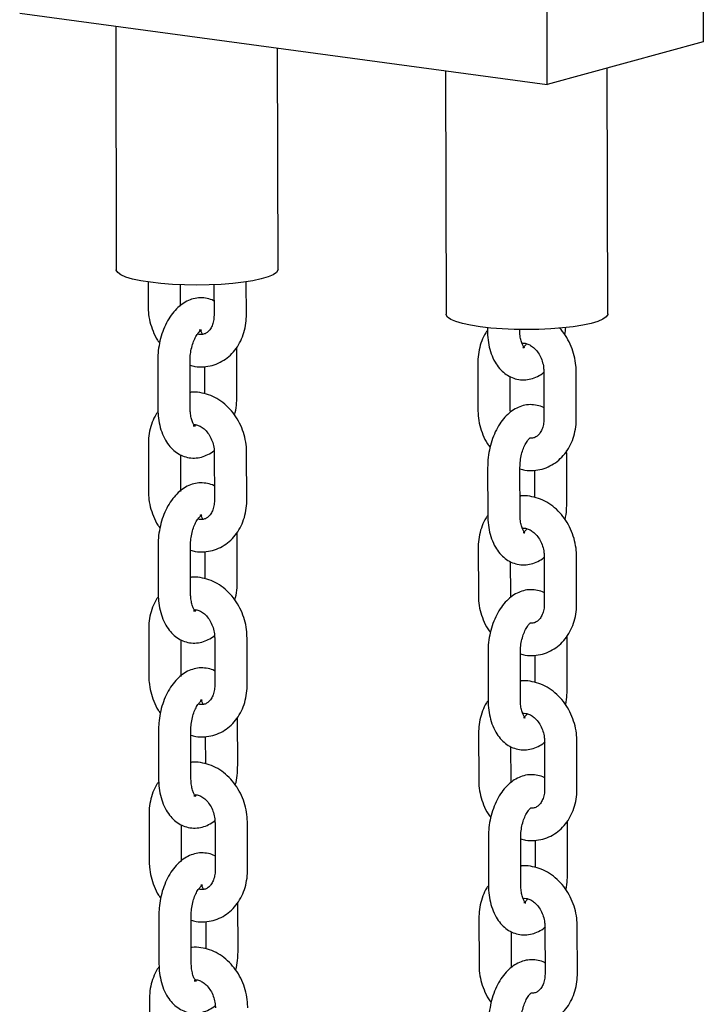
# Model space of a CAD drawing. Units: millimetres. Extents: x 0 to 1050, y 0 to 1485.
# Drawn here: x 808 to 829, y 622 to 653 of the extents above; entities that cross this region are included whole.
import ezdxf

# ---------------------------------------------------------------- set-up
doc = ezdxf.new("R2010")
doc.units = ezdxf.units.MM
doc.header["$LTSCALE"] = 50

msp = doc.modelspace()

# ---------------------------------------------------------------- linework, layer by layer
at = {"color": 7, "linetype": 'Continuous', "lineweight": 25}
for p, q in [((824.322, 650.89), (824.29, 667.244)), ((829.114, 667.176), (829.144, 652.212)), ((808.01, 653.093), (824.322, 650.89)), ((810.981, 652.692), (810.996, 645.159)), ((829.144, 652.212), (824.322, 650.89)), ((815.996, 645.169), (815.982, 652.017)), ((821.176, 651.315), (821.191, 643.783)), ((826.191, 643.793), (826.176, 651.398)), ((811.977, 644.778), (811.979, 644.024)), ((812.979, 644.026), (812.977, 644.691)), ((814.016, 644.693), (814.018, 643.748)), ((815.018, 643.75), (815.016, 644.784)), ((822.468, 643.364), (822.468, 643.294)), ((823.468, 643.296), (823.468, 643.306)), ((814.727, 641.274), (814.724, 642.745)), ((812.278, 642.347), (812.281, 640.875)), ((813.281, 640.877), (813.278, 642.349)), ((813.725, 642.16), (813.727, 641.32)), ((822.174, 642.289), (822.177, 640.817)), ((823.177, 640.819), (823.175, 641.847)), ((824.214, 642.014), (824.216, 640.542)), ((825.216, 640.544), (825.214, 642.016)), ((823.182, 640.752), (823.177, 640.819)), ((811.987, 639.772), (811.99, 638.3)), ((812.99, 638.302), (812.988, 639.428)), ((814.026, 639.497), (814.029, 638.025)), ((815.029, 638.027), (815.026, 639.499)), ((824.923, 639.441), (824.919, 639.551)), ((824.926, 637.969), (824.923, 639.441)), ((822.477, 639.042), (822.479, 637.57)), ((823.479, 637.572), (823.477, 639.044)), ((823.924, 638.953), (823.926, 638.113)), ((814.738, 635.55), (814.736, 637.022)), ((812.289, 636.623), (812.292, 635.152)), ((813.292, 635.154), (813.289, 636.625)), ((813.737, 636.436), (813.738, 635.596)), ((822.186, 636.565), (822.189, 635.094)), ((825.228, 634.82), (825.225, 636.292)), ((823.189, 635.096), (823.187, 636.123)), ((824.225, 636.29), (824.228, 634.818)), ((823.193, 635.029), (823.189, 635.096)), ((811.999, 634.048), (812.002, 632.577)), ((813.002, 632.579), (812.999, 633.704)), ((814.038, 633.773), (814.041, 632.301)), ((815.041, 632.303), (815.038, 633.775)), ((824.934, 633.717), (824.931, 633.827)), ((824.937, 632.245), (824.934, 633.717)), ((822.488, 633.319), (822.491, 631.847)), ((823.491, 631.849), (823.488, 633.321)), ((823.935, 633.23), (823.937, 632.39)), ((814.75, 629.826), (814.747, 631.298)), ((812.3, 630.9), (812.303, 629.428)), ((813.303, 629.43), (813.3, 630.902)), ((822.197, 630.842), (822.2, 629.37)), ((813.748, 630.713), (813.75, 629.873)), ((824.236, 630.566), (824.239, 629.095)), ((825.239, 629.097), (825.236, 630.568)), ((823.2, 629.372), (823.198, 630.399)), ((823.205, 629.305), (823.2, 629.372)), ((812.01, 628.325), (812.013, 626.853)), ((824.946, 627.993), (824.942, 628.104)), ((813.013, 626.855), (813.011, 627.98)), ((814.049, 628.049), (814.052, 626.578)), ((815.052, 626.58), (815.049, 628.051)), ((824.949, 626.522), (824.946, 627.993)), ((822.499, 627.595), (822.502, 626.123)), ((823.502, 626.125), (823.499, 627.597)), ((823.947, 627.506), (823.949, 626.666)), ((814.761, 624.103), (814.758, 625.575)), ((812.312, 625.176), (812.315, 623.704)), ((813.315, 623.706), (813.312, 625.178)), ((822.209, 625.118), (822.212, 623.646)), ((813.76, 624.989), (813.761, 624.149)), ((824.248, 624.843), (824.251, 623.371)), ((825.251, 623.373), (825.248, 624.845)), ((823.212, 623.648), (823.21, 624.676)), ((823.216, 623.581), (823.212, 623.648)), ((812.021, 622.601), (812.024, 621.129))]:
    msp.add_line(p, q, dxfattribs=at)
at = {"color": 7, "linetype": 'Continuous', "lineweight": 25, "flags": 128}
for points in [[(812.049, 644.768), (811.755, 644.814), (811.501, 644.869), (811.295, 644.931), (811.139, 644.998), (811.04, 645.07), (810.997, 645.143), (810.996, 645.159)], [(815.996, 645.169), (815.993, 645.149), (815.948, 645.075), (815.845, 645.004), (815.687, 644.936), (815.478, 644.874), (815.222, 644.818), (814.926, 644.771), (814.596, 644.733), (814.24, 644.705), (813.867, 644.688), (813.486, 644.682), (813.104, 644.687), (812.732, 644.703), (812.377, 644.73), (812.049, 644.768)], [(822.244, 643.391), (821.95, 643.438), (821.696, 643.493), (821.49, 643.554), (821.335, 643.622), (821.235, 643.693), (821.192, 643.766), (821.191, 643.783)], [(826.191, 643.793), (826.188, 643.772), (826.143, 643.698), (826.04, 643.627), (825.882, 643.559), (825.673, 643.497), (825.417, 643.442), (825.121, 643.394), (824.791, 643.356), (824.435, 643.328), (824.062, 643.311), (823.681, 643.305), (823.299, 643.31), (822.927, 643.327), (822.572, 643.354), (822.244, 643.391)]]:
    msp.add_lwpolyline(points, dxfattribs=at)
at = {"color": 7, "linetype": 'Continuous', "lineweight": 25}
for points, knots in [([(814.017, 644.193), (814.013, 644.195), (813.951, 644.234), (813.806, 644.273), (813.592, 644.298), (813.375, 644.265), (813.172, 644.187), (812.982, 644.066), (812.806, 643.901), (812.647, 643.695), (812.51, 643.45), (812.402, 643.176), (812.326, 642.883), (812.284, 642.603), (812.28, 642.425), (812.278, 642.347)], [0, 0, 0, 0, 0.004555, 0.079004, 0.158273, 0.23537, 0.312259, 0.391554, 0.475144, 0.563385, 0.654662, 0.746471, 0.837871, 0.929032, 1, 1, 1, 1]), ([(811.979, 644.024), (811.98, 643.965), (811.985, 643.805), (812.03, 643.544), (812.126, 643.252), (812.229, 643.031), (812.311, 642.92), (812.333, 642.891)], [0, 0, 0, 0, 0.146813, 0.399383, 0.65284, 0.907264, 1, 1, 1, 1]), ([(813.278, 642.202), (813.328, 642.189), (813.466, 642.151), (813.698, 642.148), (813.962, 642.19), (814.208, 642.285), (814.431, 642.427), (814.624, 642.61), (814.783, 642.83), (814.905, 643.081), (814.986, 643.358), (815.015, 643.585), (815.017, 643.717), (815.018, 643.75)], [0, 0, 0, 0, 0.057683, 0.160138, 0.260782, 0.360142, 0.458903, 0.557828, 0.657685, 0.758922, 0.861609, 0.965515, 1, 1, 1, 1]), ([(814.018, 643.748), (814.017, 643.72), (814.015, 643.63), (813.987, 643.491), (813.927, 643.351), (813.849, 643.249), (813.761, 643.183), (813.668, 643.154), (813.585, 643.146), (813.526, 643.167), (813.511, 643.172)], [0, 0, 0, 0, 0.064175, 0.200099, 0.336341, 0.474968, 0.620929, 0.783852, 0.943564, 1, 1, 1, 1]), ([(813.278, 642.349), (813.278, 642.383), (813.28, 642.483), (813.301, 642.654), (813.35, 642.85), (813.417, 643.022), (813.494, 643.158), (813.568, 643.247), (813.622, 643.289), (813.638, 643.292), (813.608, 643.285), (813.569, 643.298), (813.574, 643.3), (813.607, 643.259), (813.641, 643.208), (813.655, 643.162), (813.656, 643.157)], [0, 0, 0, 0, 0.041081, 0.122116, 0.203383, 0.283578, 0.361723, 0.437428, 0.511701, 0.587718, 0.670327, 0.774196, 0.849388, 0.919438, 0.992415, 1, 1, 1, 1]), ([(825.214, 642.016), (825.212, 642.074), (825.207, 642.234), (825.162, 642.495), (825.068, 642.789), (824.927, 643.062), (824.803, 643.252), (824.717, 643.336), (824.701, 643.351)], [0, 0, 0, 0, 0.12062, 0.32813, 0.536368, 0.7454, 0.955138, 1, 1, 1, 1]), ([(824.859, 643.149), (824.86, 643.152), (824.879, 643.223), (824.885, 643.298), (824.892, 643.369)], [0, 0, 0, 0, 0.044447, 1, 1, 1, 1]), ([(822.469, 643.278), (822.451, 643.254), (822.378, 643.158), (822.289, 642.957), (822.206, 642.682), (822.177, 642.454), (822.175, 642.322), (822.174, 642.289)], [0, 0, 0, 0, 0.0877, 0.357506, 0.631176, 0.908094, 1, 1, 1, 1]), ([(822.468, 643.294), (822.469, 643.24), (822.473, 643.084), (822.506, 642.834), (822.582, 642.554), (822.694, 642.308), (822.836, 642.104), (822.998, 641.948), (823.181, 641.834), (823.385, 641.763), (823.601, 641.742), (823.817, 641.773), (824.019, 641.854), (824.158, 641.933), (824.222, 641.994), (824.231, 642.002)], [0, 0, 0, 0, 0.051217, 0.146284, 0.243058, 0.341916, 0.428669, 0.510748, 0.589162, 0.665633, 0.747055, 0.826246, 0.905223, 0.986671, 1, 1, 1, 1]), ([(823.681, 642.867), (823.662, 642.843), (823.62, 642.786), (823.57, 642.752), (823.554, 642.747), (823.584, 642.754), (823.623, 642.741), (823.618, 642.74), (823.585, 642.778), (823.539, 642.863), (823.498, 642.993), (823.472, 643.143), (823.469, 643.25), (823.468, 643.296)], [0, 0, 0, 0, 0.0707891, 0.1612855, 0.2539069, 0.3545607, 0.4811184, 0.572734, 0.6580856, 0.7470026, 0.8370805, 0.9301397, 1, 1, 1, 1]), ([(823.536, 642.882), (823.568, 642.884), (823.631, 642.889), (823.745, 642.853), (823.868, 642.78), (823.988, 642.663), (824.093, 642.508), (824.169, 642.329), (824.208, 642.159), (824.212, 642.055), (824.214, 642.014)], [0, 0, 0, 0, 0.136709, 0.26866, 0.393617, 0.526506, 0.656773, 0.786263, 0.915302, 1, 1, 1, 1]), ([(815.026, 639.499), (815.025, 639.557), (815.02, 639.717), (814.975, 639.978), (814.88, 640.272), (814.742, 640.547), (814.565, 640.795), (814.353, 641.008), (814.113, 641.178), (813.852, 641.3), (813.58, 641.362), (813.386, 641.381), (813.288, 641.364), (813.28, 641.362)], [0, 0, 0, 0, 0.06, 0.163221, 0.266804, 0.370782, 0.475112, 0.579634, 0.683975, 0.787544, 0.88969, 0.990008, 1, 1, 1, 1]), ([(814.653, 640.658), (814.66, 640.685), (814.694, 640.808), (814.72, 641.018), (814.725, 641.196), (814.727, 641.274)], [0, 0, 0, 0, 0.135732, 0.62169, 1, 1, 1, 1]), ([(812.281, 640.875), (812.282, 640.821), (812.285, 640.665), (812.319, 640.415), (812.394, 640.135), (812.506, 639.889), (812.648, 639.686), (812.81, 639.529), (812.994, 639.415), (813.197, 639.344), (813.413, 639.324), (813.63, 639.354), (813.831, 639.436), (813.963, 639.508), (814.02, 639.562), (814.022, 639.563)], [0, 0, 0, 0, 0.0517631, 0.1478439, 0.2456488, 0.3455604, 0.4332387, 0.5161929, 0.595442, 0.6727282, 0.7550183, 0.8350536, 0.9148727, 0.9971894, 1, 1, 1, 1]), ([(813.421, 640.365), (813.409, 640.355), (813.378, 640.328), (813.367, 640.33), (813.396, 640.335), (813.436, 640.322), (813.431, 640.321), (813.397, 640.359), (813.352, 640.444), (813.31, 640.574), (813.285, 640.724), (813.282, 640.831), (813.281, 640.877)], [0, 0, 0, 0, 0.062856, 0.166347, 0.278814, 0.420224, 0.522591, 0.617959, 0.717311, 0.817961, 0.921941, 1, 1, 1, 1]), ([(824.216, 640.888), (824.212, 640.89), (824.15, 640.929), (824.005, 640.969), (823.791, 640.993), (823.574, 640.961), (823.371, 640.883), (823.18, 640.761), (823.004, 640.597), (822.846, 640.39), (822.709, 640.145), (822.601, 639.871), (822.525, 639.578), (822.483, 639.299), (822.478, 639.12), (822.477, 639.042)], [0, 0, 0, 0, 0.004555, 0.079004, 0.158273, 0.23537, 0.312259, 0.391554, 0.475144, 0.563385, 0.654662, 0.746471, 0.837871, 0.929032, 1, 1, 1, 1]), ([(812.284, 640.765), (812.265, 640.74), (812.191, 640.642), (812.101, 640.44), (812.019, 640.165), (811.989, 639.937), (811.988, 639.805), (811.987, 639.772)], [0, 0, 0, 0, 0.092273, 0.360727, 0.633025, 0.908554, 1, 1, 1, 1]), ([(822.177, 640.817), (822.179, 640.758), (822.184, 640.598), (822.229, 640.337), (822.325, 640.045), (822.434, 639.815), (822.523, 639.696), (822.551, 639.657)], [0, 0, 0, 0, 0.14289, 0.388711, 0.635395, 0.88302, 1, 1, 1, 1]), ([(813.421, 640.365), (813.43, 640.365), (813.47, 640.366), (813.558, 640.335), (813.681, 640.263), (813.801, 640.146), (813.906, 639.991), (813.982, 639.812), (814.021, 639.642), (814.025, 639.538), (814.026, 639.497)], [0, 0, 0, 0, 0.042573, 0.188912, 0.327495, 0.474875, 0.619346, 0.762956, 0.906067, 1, 1, 1, 1]), ([(823.477, 638.996), (823.526, 638.982), (823.664, 638.944), (823.897, 638.941), (824.16, 638.983), (824.407, 639.079), (824.629, 639.22), (824.822, 639.404), (824.982, 639.623), (825.104, 639.875), (825.184, 640.151), (825.214, 640.379), (825.216, 640.511), (825.216, 640.544)], [0, 0, 0, 0, 0.057683, 0.160138, 0.260782, 0.360142, 0.458903, 0.557828, 0.657685, 0.758922, 0.861609, 0.965515, 1, 1, 1, 1]), ([(824.216, 640.542), (824.216, 640.513), (824.213, 640.423), (824.185, 640.284), (824.126, 640.145), (824.047, 640.042), (823.959, 639.978), (823.877, 639.945), (823.811, 639.949), (823.783, 639.951)], [0, 0, 0, 0, 0.071089, 0.221658, 0.372579, 0.526142, 0.687829, 0.868306, 1, 1, 1, 1]), ([(823.477, 639.044), (823.477, 639.078), (823.479, 639.178), (823.5, 639.35), (823.549, 639.545), (823.616, 639.718), (823.692, 639.851), (823.755, 639.929), (823.777, 639.946), (823.783, 639.951)], [0, 0, 0, 0, 0.088245, 0.262315, 0.436884, 0.60915, 0.777012, 0.939632, 1, 1, 1, 1]), ([(814.028, 638.469), (814.025, 638.471), (813.962, 638.51), (813.817, 638.55), (813.603, 638.574), (813.387, 638.542), (813.183, 638.464), (812.993, 638.342), (812.817, 638.178), (812.658, 637.971), (812.522, 637.726), (812.413, 637.452), (812.337, 637.16), (812.295, 636.88), (812.291, 636.701), (812.289, 636.623)], [0, 0, 0, 0, 0.004555, 0.079004, 0.158273, 0.23537, 0.312259, 0.391554, 0.475144, 0.563385, 0.654662, 0.746471, 0.837871, 0.929032, 1, 1, 1, 1]), ([(811.99, 638.3), (811.992, 638.241), (811.996, 638.082), (812.041, 637.82), (812.138, 637.528), (812.241, 637.307), (812.323, 637.197), (812.345, 637.167)], [0, 0, 0, 0, 0.146813, 0.399383, 0.65284, 0.907264, 1, 1, 1, 1]), ([(825.225, 636.292), (825.223, 636.351), (825.219, 636.511), (825.173, 636.772), (825.079, 637.065), (824.941, 637.34), (824.764, 637.589), (824.552, 637.802), (824.311, 637.972), (824.05, 638.093), (823.779, 638.155), (823.585, 638.174), (823.487, 638.157), (823.478, 638.156)], [0, 0, 0, 0, 0.06, 0.163221, 0.266804, 0.370782, 0.475112, 0.579634, 0.683975, 0.787544, 0.88969, 0.990008, 1, 1, 1, 1]), ([(813.289, 636.479), (813.339, 636.465), (813.477, 636.427), (813.71, 636.424), (813.973, 636.466), (814.22, 636.562), (814.442, 636.703), (814.635, 636.887), (814.794, 637.106), (814.917, 637.358), (814.997, 637.634), (815.027, 637.862), (815.029, 637.994), (815.029, 638.027)], [0, 0, 0, 0, 0.057683, 0.160138, 0.260782, 0.360142, 0.458903, 0.557828, 0.657685, 0.758922, 0.861609, 0.965515, 1, 1, 1, 1]), ([(814.029, 638.025), (814.028, 637.996), (814.026, 637.907), (813.998, 637.767), (813.938, 637.628), (813.86, 637.525), (813.773, 637.46), (813.68, 637.43), (813.597, 637.423), (813.538, 637.443), (813.522, 637.448)], [0, 0, 0, 0, 0.064175, 0.200099, 0.336341, 0.474968, 0.620929, 0.783852, 0.943564, 1, 1, 1, 1]), ([(824.87, 637.425), (824.871, 637.428), (824.897, 637.528), (824.918, 637.713), (824.924, 637.891), (824.926, 637.969)], [0, 0, 0, 0, 0.018079, 0.570191, 1, 1, 1, 1]), ([(813.289, 636.625), (813.29, 636.659), (813.291, 636.759), (813.313, 636.931), (813.361, 637.126), (813.428, 637.299), (813.505, 637.434), (813.579, 637.523), (813.634, 637.565), (813.65, 637.569), (813.62, 637.562), (813.58, 637.575), (813.585, 637.577), (813.619, 637.536), (813.652, 637.485), (813.666, 637.438), (813.668, 637.434)], [0, 0, 0, 0, 0.041081, 0.122116, 0.203383, 0.283578, 0.361723, 0.437428, 0.511701, 0.587718, 0.670327, 0.774196, 0.849388, 0.919438, 0.992415, 1, 1, 1, 1]), ([(822.48, 637.554), (822.462, 637.53), (822.389, 637.434), (822.3, 637.233), (822.217, 636.958), (822.188, 636.731), (822.186, 636.598), (822.186, 636.565)], [0, 0, 0, 0, 0.0877, 0.357506, 0.631176, 0.908094, 1, 1, 1, 1]), ([(822.479, 637.57), (822.481, 637.516), (822.484, 637.361), (822.518, 637.11), (822.593, 636.83), (822.705, 636.584), (822.847, 636.381), (823.009, 636.224), (823.193, 636.11), (823.396, 636.039), (823.612, 636.019), (823.829, 636.05), (824.031, 636.13), (824.169, 636.209), (824.233, 636.27), (824.242, 636.279)], [0, 0, 0, 0, 0.051217, 0.146284, 0.243058, 0.341916, 0.428669, 0.510748, 0.589162, 0.665633, 0.747055, 0.826246, 0.905223, 0.986671, 1, 1, 1, 1]), ([(823.693, 637.144), (823.674, 637.119), (823.631, 637.063), (823.582, 637.028), (823.565, 637.023), (823.595, 637.031), (823.635, 637.017), (823.63, 637.016), (823.596, 637.054), (823.55, 637.139), (823.509, 637.269), (823.484, 637.419), (823.481, 637.526), (823.479, 637.572)], [0, 0, 0, 0, 0.070789, 0.161286, 0.253907, 0.354561, 0.481118, 0.572734, 0.658086, 0.747003, 0.837081, 0.93014, 1, 1, 1, 1]), ([(823.547, 637.159), (823.579, 637.161), (823.642, 637.165), (823.757, 637.13), (823.879, 637.056), (824, 636.94), (824.105, 636.785), (824.18, 636.605), (824.219, 636.435), (824.223, 636.331), (824.225, 636.29)], [0, 0, 0, 0, 0.136709, 0.26866, 0.393617, 0.526506, 0.656773, 0.786263, 0.915302, 1, 1, 1, 1]), ([(815.038, 633.775), (815.036, 633.834), (815.031, 633.994), (814.986, 634.255), (814.891, 634.548), (814.753, 634.823), (814.576, 635.072), (814.364, 635.285), (814.124, 635.455), (813.863, 635.576), (813.592, 635.638), (813.397, 635.657), (813.3, 635.64), (813.291, 635.639)], [0, 0, 0, 0, 0.06, 0.163221, 0.266804, 0.370782, 0.475112, 0.579634, 0.683975, 0.787544, 0.88969, 0.990008, 1, 1, 1, 1]), ([(814.664, 634.935), (814.671, 634.962), (814.705, 635.085), (814.731, 635.294), (814.736, 635.472), (814.738, 635.55)], [0, 0, 0, 0, 0.1357317, 0.6216903, 1, 1, 1, 1]), ([(812.292, 635.152), (812.293, 635.097), (812.296, 634.942), (812.33, 634.691), (812.406, 634.411), (812.518, 634.166), (812.66, 633.962), (812.822, 633.805), (813.005, 633.691), (813.209, 633.62), (813.424, 633.6), (813.641, 633.631), (813.843, 633.712), (813.974, 633.785), (814.031, 633.838), (814.033, 633.84)], [0, 0, 0, 0, 0.051763, 0.147844, 0.245649, 0.34556, 0.433239, 0.516193, 0.595442, 0.672728, 0.755018, 0.835054, 0.914873, 0.997189, 1, 1, 1, 1]), ([(813.432, 634.641), (813.42, 634.631), (813.39, 634.604), (813.379, 634.606), (813.407, 634.611), (813.447, 634.598), (813.442, 634.597), (813.408, 634.635), (813.363, 634.72), (813.322, 634.85), (813.296, 635), (813.293, 635.107), (813.292, 635.154)], [0, 0, 0, 0, 0.062856, 0.166347, 0.278814, 0.420224, 0.522591, 0.617959, 0.717311, 0.817961, 0.921941, 1, 1, 1, 1]), ([(822.189, 635.094), (822.191, 635.035), (822.195, 634.875), (822.24, 634.614), (822.336, 634.322), (822.445, 634.091), (822.534, 633.972), (822.562, 633.934)], [0, 0, 0, 0, 0.14289, 0.388711, 0.635395, 0.88302, 1, 1, 1, 1]), ([(824.227, 635.164), (824.224, 635.167), (824.161, 635.206), (824.016, 635.245), (823.802, 635.269), (823.586, 635.237), (823.382, 635.159), (823.192, 635.037), (823.016, 634.873), (822.857, 634.666), (822.721, 634.421), (822.612, 634.147), (822.536, 633.855), (822.494, 633.575), (822.49, 633.397), (822.488, 633.319)], [0, 0, 0, 0, 0.004555, 0.079004, 0.158273, 0.23537, 0.312259, 0.391554, 0.475144, 0.563385, 0.654662, 0.746471, 0.837871, 0.929032, 1, 1, 1, 1]), ([(812.296, 635.041), (812.277, 635.016), (812.203, 634.918), (812.113, 634.716), (812.03, 634.441), (812.001, 634.214), (811.999, 634.081), (811.999, 634.048)], [0, 0, 0, 0, 0.092273, 0.360727, 0.633025, 0.908554, 1, 1, 1, 1]), ([(823.488, 633.272), (823.538, 633.258), (823.676, 633.22), (823.908, 633.218), (824.172, 633.26), (824.418, 633.355), (824.641, 633.497), (824.834, 633.68), (824.993, 633.9), (825.115, 634.151), (825.196, 634.427), (825.226, 634.655), (825.227, 634.787), (825.228, 634.82)], [0, 0, 0, 0, 0.057683, 0.160138, 0.260782, 0.360142, 0.458903, 0.557828, 0.657685, 0.758922, 0.861609, 0.965515, 1, 1, 1, 1]), ([(824.228, 634.818), (824.227, 634.789), (824.225, 634.7), (824.197, 634.561), (824.137, 634.421), (824.059, 634.319), (823.971, 634.254), (823.889, 634.222), (823.822, 634.226), (823.795, 634.227)], [0, 0, 0, 0, 0.071089, 0.221658, 0.372579, 0.526142, 0.687829, 0.868306, 1, 1, 1, 1]), ([(813.432, 634.641), (813.441, 634.641), (813.482, 634.643), (813.57, 634.612), (813.692, 634.539), (813.813, 634.423), (813.917, 634.268), (813.993, 634.088), (814.032, 633.918), (814.036, 633.814), (814.038, 633.773)], [0, 0, 0, 0, 0.042573, 0.188912, 0.327495, 0.474875, 0.619346, 0.762956, 0.906067, 1, 1, 1, 1]), ([(823.488, 633.321), (823.489, 633.354), (823.49, 633.454), (823.512, 633.626), (823.56, 633.822), (823.628, 633.994), (823.703, 634.127), (823.766, 634.205), (823.789, 634.223), (823.795, 634.227)], [0, 0, 0, 0, 0.088245, 0.262315, 0.436884, 0.60915, 0.777012, 0.939632, 1, 1, 1, 1]), ([(814.04, 632.746), (814.036, 632.748), (813.974, 632.787), (813.829, 632.826), (813.615, 632.851), (813.398, 632.818), (813.194, 632.74), (813.004, 632.619), (812.828, 632.454), (812.669, 632.247), (812.533, 632.002), (812.425, 631.728), (812.349, 631.436), (812.307, 631.156), (812.302, 630.978), (812.3, 630.9)], [0, 0, 0, 0, 0.004555, 0.079004, 0.158273, 0.23537, 0.312259, 0.391554, 0.475144, 0.563385, 0.654662, 0.746471, 0.837871, 0.929032, 1, 1, 1, 1]), ([(812.002, 632.577), (812.003, 632.518), (812.008, 632.358), (812.053, 632.096), (812.149, 631.805), (812.252, 631.583), (812.334, 631.473), (812.356, 631.443)], [0, 0, 0, 0, 0.146813, 0.399383, 0.65284, 0.907264, 1, 1, 1, 1]), ([(825.236, 630.568), (825.235, 630.627), (825.23, 630.787), (825.185, 631.048), (825.09, 631.341), (824.952, 631.617), (824.775, 631.865), (824.563, 632.078), (824.323, 632.248), (824.062, 632.37), (823.79, 632.432), (823.596, 632.451), (823.499, 632.434), (823.49, 632.432)], [0, 0, 0, 0, 0.06, 0.163221, 0.266804, 0.370782, 0.475112, 0.579634, 0.683975, 0.787544, 0.88969, 0.990008, 1, 1, 1, 1]), ([(813.301, 630.755), (813.35, 630.741), (813.488, 630.703), (813.721, 630.701), (813.984, 630.743), (814.231, 630.838), (814.453, 630.98), (814.646, 631.163), (814.806, 631.383), (814.928, 631.634), (815.009, 631.91), (815.038, 632.138), (815.04, 632.27), (815.041, 632.303)], [0, 0, 0, 0, 0.0576835, 0.1601383, 0.2607819, 0.3601423, 0.4589028, 0.5578284, 0.657685, 0.7589223, 0.8616092, 0.9655147, 1, 1, 1, 1]), ([(814.041, 632.301), (814.04, 632.272), (814.038, 632.183), (814.01, 632.044), (813.95, 631.904), (813.871, 631.802), (813.784, 631.736), (813.691, 631.706), (813.608, 631.699), (813.549, 631.72), (813.534, 631.725)], [0, 0, 0, 0, 0.064175, 0.200099, 0.336341, 0.474968, 0.620929, 0.783852, 0.943564, 1, 1, 1, 1]), ([(824.882, 631.701), (824.882, 631.705), (824.909, 631.804), (824.93, 631.989), (824.935, 632.167), (824.937, 632.245)], [0, 0, 0, 0, 0.018079, 0.570191, 1, 1, 1, 1]), ([(813.3, 630.902), (813.301, 630.935), (813.303, 631.036), (813.324, 631.207), (813.373, 631.403), (813.44, 631.575), (813.517, 631.71), (813.591, 631.8), (813.645, 631.841), (813.661, 631.845), (813.631, 631.838), (813.592, 631.851), (813.597, 631.853), (813.63, 631.812), (813.663, 631.761), (813.678, 631.714), (813.679, 631.71)], [0, 0, 0, 0, 0.041081, 0.122116, 0.203383, 0.283578, 0.361723, 0.437428, 0.511701, 0.587718, 0.670327, 0.774196, 0.849388, 0.919438, 0.992415, 1, 1, 1, 1]), ([(822.491, 631.83), (822.474, 631.807), (822.401, 631.71), (822.312, 631.509), (822.229, 631.235), (822.2, 631.007), (822.198, 630.875), (822.197, 630.842)], [0, 0, 0, 0, 0.0877, 0.357506, 0.631176, 0.908094, 1, 1, 1, 1]), ([(822.491, 631.847), (822.492, 631.792), (822.495, 631.637), (822.529, 631.387), (822.605, 631.107), (822.717, 630.861), (822.858, 630.657), (823.021, 630.5), (823.204, 630.386), (823.408, 630.316), (823.623, 630.295), (823.84, 630.326), (824.042, 630.407), (824.181, 630.486), (824.245, 630.547), (824.254, 630.555)], [0, 0, 0, 0, 0.051217, 0.146284, 0.243058, 0.341916, 0.428669, 0.510748, 0.589162, 0.665633, 0.747055, 0.826246, 0.905223, 0.986671, 1, 1, 1, 1]), ([(823.704, 631.42), (823.685, 631.395), (823.642, 631.339), (823.593, 631.304), (823.577, 631.3), (823.607, 631.307), (823.646, 631.294), (823.641, 631.292), (823.607, 631.33), (823.562, 631.415), (823.521, 631.546), (823.495, 631.695), (823.492, 631.803), (823.491, 631.849)], [0, 0, 0, 0, 0.070789, 0.161286, 0.253907, 0.354561, 0.481118, 0.572734, 0.658086, 0.747003, 0.837081, 0.93014, 1, 1, 1, 1]), ([(823.559, 631.435), (823.591, 631.437), (823.654, 631.442), (823.768, 631.406), (823.891, 631.333), (824.011, 631.216), (824.116, 631.061), (824.192, 630.882), (824.231, 630.711), (824.235, 630.608), (824.236, 630.566)], [0, 0, 0, 0, 0.136709, 0.26866, 0.393617, 0.526506, 0.656773, 0.786263, 0.915302, 1, 1, 1, 1]), ([(815.049, 628.051), (815.047, 628.11), (815.043, 628.27), (814.998, 628.531), (814.903, 628.824), (814.765, 629.1), (814.588, 629.348), (814.376, 629.561), (814.136, 629.731), (813.874, 629.853), (813.603, 629.915), (813.409, 629.934), (813.311, 629.917), (813.302, 629.915)], [0, 0, 0, 0, 0.06, 0.163221, 0.266804, 0.370782, 0.475112, 0.579634, 0.683975, 0.787544, 0.88969, 0.990008, 1, 1, 1, 1]), ([(814.675, 629.211), (814.683, 629.238), (814.717, 629.361), (814.743, 629.57), (814.748, 629.748), (814.75, 629.826)], [0, 0, 0, 0, 0.1357317, 0.6216903, 1, 1, 1, 1]), ([(812.307, 629.317), (812.288, 629.293), (812.214, 629.195), (812.124, 628.992), (812.041, 628.718), (812.012, 628.49), (812.01, 628.358), (812.01, 628.325)], [0, 0, 0, 0, 0.0922733, 0.3607274, 0.6330251, 0.9085544, 1, 1, 1, 1]), ([(812.303, 629.428), (812.305, 629.374), (812.308, 629.218), (812.341, 628.968), (812.417, 628.688), (812.529, 628.442), (812.671, 628.238), (812.833, 628.082), (813.016, 627.968), (813.22, 627.897), (813.436, 627.876), (813.653, 627.907), (813.854, 627.988), (813.985, 628.061), (814.043, 628.114), (814.045, 628.116)], [0, 0, 0, 0, 0.051763, 0.147844, 0.245649, 0.34556, 0.433239, 0.516193, 0.595442, 0.672728, 0.755018, 0.835054, 0.914873, 0.997189, 1, 1, 1, 1]), ([(813.443, 628.918), (813.432, 628.907), (813.401, 628.881), (813.39, 628.882), (813.419, 628.888), (813.459, 628.875), (813.454, 628.873), (813.42, 628.912), (813.374, 628.996), (813.333, 629.127), (813.308, 629.277), (813.305, 629.384), (813.303, 629.43)], [0, 0, 0, 0, 0.062856, 0.166347, 0.278814, 0.420224, 0.522591, 0.617959, 0.717311, 0.817961, 0.921941, 1, 1, 1, 1]), ([(822.2, 629.37), (822.202, 629.311), (822.207, 629.151), (822.251, 628.89), (822.348, 628.598), (822.456, 628.367), (822.545, 628.248), (822.574, 628.21)], [0, 0, 0, 0, 0.14289, 0.388711, 0.635395, 0.88302, 1, 1, 1, 1]), ([(824.239, 629.441), (824.235, 629.443), (824.173, 629.482), (824.027, 629.522), (823.814, 629.546), (823.597, 629.513), (823.393, 629.435), (823.203, 629.314), (823.027, 629.15), (822.868, 628.943), (822.732, 628.698), (822.624, 628.424), (822.547, 628.131), (822.506, 627.851), (822.501, 627.673), (822.499, 627.595)], [0, 0, 0, 0, 0.004555, 0.079004, 0.158273, 0.23537, 0.312259, 0.391554, 0.475144, 0.563385, 0.654662, 0.746471, 0.837871, 0.929032, 1, 1, 1, 1]), ([(823.499, 627.549), (823.549, 627.535), (823.687, 627.497), (823.92, 627.494), (824.183, 627.536), (824.43, 627.632), (824.652, 627.773), (824.845, 627.956), (825.005, 628.176), (825.127, 628.428), (825.207, 628.704), (825.237, 628.931), (825.239, 629.064), (825.239, 629.097)], [0, 0, 0, 0, 0.057683, 0.160138, 0.260782, 0.360142, 0.458903, 0.557828, 0.657685, 0.758922, 0.861609, 0.965515, 1, 1, 1, 1]), ([(824.239, 629.095), (824.239, 629.066), (824.236, 628.976), (824.208, 628.837), (824.148, 628.698), (824.07, 628.595), (823.982, 628.531), (823.9, 628.498), (823.834, 628.502), (823.806, 628.504)], [0, 0, 0, 0, 0.0710895, 0.2216578, 0.3725793, 0.5261425, 0.6878292, 0.8683057, 1, 1, 1, 1]), ([(813.443, 628.918), (813.452, 628.918), (813.493, 628.919), (813.581, 628.888), (813.703, 628.816), (813.824, 628.699), (813.929, 628.544), (814.005, 628.365), (814.043, 628.194), (814.047, 628.091), (814.049, 628.049)], [0, 0, 0, 0, 0.042573, 0.188912, 0.327495, 0.474875, 0.619346, 0.762956, 0.906067, 1, 1, 1, 1]), ([(823.499, 627.597), (823.5, 627.631), (823.502, 627.731), (823.523, 627.903), (823.571, 628.098), (823.639, 628.271), (823.714, 628.404), (823.778, 628.482), (823.8, 628.499), (823.806, 628.504)], [0, 0, 0, 0, 0.088245, 0.262315, 0.436884, 0.60915, 0.777012, 0.939632, 1, 1, 1, 1]), ([(812.013, 626.853), (812.015, 626.794), (812.019, 626.634), (812.064, 626.373), (812.161, 626.081), (812.264, 625.86), (812.346, 625.749), (812.368, 625.72)], [0, 0, 0, 0, 0.146813, 0.399383, 0.65284, 0.907264, 1, 1, 1, 1]), ([(814.051, 627.022), (814.047, 627.024), (813.985, 627.063), (813.84, 627.103), (813.626, 627.127), (813.409, 627.094), (813.206, 627.017), (813.016, 626.895), (812.84, 626.731), (812.681, 626.524), (812.545, 626.279), (812.436, 626.005), (812.36, 625.712), (812.318, 625.433), (812.314, 625.254), (812.312, 625.176)], [0, 0, 0, 0, 0.004555, 0.079004, 0.158273, 0.23537, 0.312259, 0.391554, 0.475144, 0.563385, 0.654662, 0.746471, 0.837871, 0.929032, 1, 1, 1, 1]), ([(813.312, 625.032), (813.362, 625.018), (813.5, 624.98), (813.732, 624.977), (813.996, 625.019), (814.242, 625.115), (814.465, 625.256), (814.658, 625.439), (814.817, 625.659), (814.939, 625.911), (815.02, 626.187), (815.05, 626.414), (815.051, 626.547), (815.052, 626.58)], [0, 0, 0, 0, 0.057683, 0.160138, 0.260782, 0.360142, 0.458903, 0.557828, 0.657685, 0.758922, 0.861609, 0.965515, 1, 1, 1, 1]), ([(814.052, 626.578), (814.051, 626.549), (814.049, 626.459), (814.021, 626.32), (813.961, 626.181), (813.883, 626.078), (813.795, 626.012), (813.702, 625.983), (813.62, 625.976), (813.561, 625.996), (813.545, 626.001)], [0, 0, 0, 0, 0.064175, 0.200099, 0.336341, 0.474968, 0.620929, 0.783852, 0.943564, 1, 1, 1, 1]), ([(825.248, 624.845), (825.246, 624.904), (825.241, 625.063), (825.196, 625.325), (825.101, 625.618), (824.963, 625.893), (824.786, 626.141), (824.574, 626.355), (824.334, 626.524), (824.073, 626.646), (823.802, 626.708), (823.608, 626.727), (823.51, 626.71), (823.501, 626.709)], [0, 0, 0, 0, 0.06, 0.163221, 0.266804, 0.370782, 0.475112, 0.579634, 0.683975, 0.787544, 0.88969, 0.990008, 1, 1, 1, 1]), ([(824.893, 625.978), (824.894, 625.981), (824.92, 626.081), (824.941, 626.266), (824.946, 626.444), (824.949, 626.522)], [0, 0, 0, 0, 0.018079, 0.570191, 1, 1, 1, 1]), ([(813.312, 625.178), (813.312, 625.212), (813.314, 625.312), (813.336, 625.484), (813.384, 625.679), (813.451, 625.851), (813.528, 625.987), (813.602, 626.076), (813.656, 626.118), (813.672, 626.121), (813.643, 626.115), (813.603, 626.128), (813.608, 626.13), (813.641, 626.089), (813.675, 626.038), (813.689, 625.991), (813.69, 625.986)], [0, 0, 0, 0, 0.041081, 0.122116, 0.203383, 0.283578, 0.361723, 0.437428, 0.511701, 0.587718, 0.670327, 0.774196, 0.849388, 0.919438, 0.992415, 1, 1, 1, 1]), ([(822.503, 626.107), (822.485, 626.083), (822.412, 625.987), (822.323, 625.786), (822.24, 625.511), (822.211, 625.283), (822.209, 625.151), (822.209, 625.118)], [0, 0, 0, 0, 0.0877, 0.357506, 0.631176, 0.908094, 1, 1, 1, 1]), ([(822.502, 626.123), (822.503, 626.069), (822.507, 625.913), (822.54, 625.663), (822.616, 625.383), (822.728, 625.137), (822.87, 624.934), (823.032, 624.777), (823.215, 624.663), (823.419, 624.592), (823.635, 624.572), (823.851, 624.603), (824.054, 624.683), (824.192, 624.762), (824.256, 624.823), (824.265, 624.832)], [0, 0, 0, 0, 0.051217, 0.146284, 0.243058, 0.341916, 0.428669, 0.510748, 0.589162, 0.665633, 0.747055, 0.826246, 0.905223, 0.986671, 1, 1, 1, 1]), ([(823.715, 625.696), (823.697, 625.672), (823.654, 625.615), (823.604, 625.581), (823.588, 625.576), (823.618, 625.583), (823.658, 625.57), (823.653, 625.569), (823.619, 625.607), (823.573, 625.692), (823.532, 625.822), (823.507, 625.972), (823.504, 626.079), (823.502, 626.125)], [0, 0, 0, 0, 0.070789, 0.161286, 0.253907, 0.354561, 0.481118, 0.572734, 0.658086, 0.747003, 0.837081, 0.93014, 1, 1, 1, 1]), ([(823.57, 625.711), (823.602, 625.714), (823.665, 625.718), (823.779, 625.683), (823.902, 625.609), (824.023, 625.493), (824.127, 625.337), (824.203, 625.158), (824.242, 624.988), (824.246, 624.884), (824.248, 624.843)], [0, 0, 0, 0, 0.136709, 0.26866, 0.393617, 0.526506, 0.656773, 0.786263, 0.915302, 1, 1, 1, 1]), ([(815.06, 622.328), (815.059, 622.387), (815.054, 622.546), (815.009, 622.808), (814.914, 623.101), (814.776, 623.376), (814.599, 623.624), (814.387, 623.838), (814.147, 624.007), (813.886, 624.129), (813.615, 624.191), (813.42, 624.21), (813.323, 624.193), (813.314, 624.192)], [0, 0, 0, 0, 0.06, 0.163221, 0.266804, 0.370782, 0.475112, 0.579634, 0.683975, 0.787544, 0.88969, 0.990008, 1, 1, 1, 1]), ([(814.687, 623.487), (814.694, 623.514), (814.728, 623.638), (814.754, 623.847), (814.759, 624.025), (814.761, 624.103)], [0, 0, 0, 0, 0.1357317, 0.6216903, 1, 1, 1, 1]), ([(824.25, 623.717), (824.246, 623.719), (824.184, 623.758), (824.039, 623.798), (823.825, 623.822), (823.608, 623.79), (823.405, 623.712), (823.215, 623.59), (823.039, 623.426), (822.88, 623.219), (822.744, 622.974), (822.635, 622.7), (822.559, 622.408), (822.517, 622.128), (822.513, 621.949), (822.511, 621.871)], [0, 0, 0, 0, 0.004555, 0.079004, 0.158273, 0.23537, 0.312259, 0.391554, 0.475144, 0.563385, 0.654662, 0.746471, 0.837871, 0.929032, 1, 1, 1, 1]), ([(812.319, 623.594), (812.3, 623.569), (812.226, 623.471), (812.136, 623.269), (812.053, 622.994), (812.024, 622.766), (812.022, 622.634), (812.021, 622.601)], [0, 0, 0, 0, 0.0922733, 0.3607274, 0.6330251, 0.9085544, 1, 1, 1, 1]), ([(812.315, 623.704), (812.316, 623.65), (812.319, 623.495), (812.353, 623.244), (812.429, 622.964), (812.541, 622.718), (812.682, 622.515), (812.845, 622.358), (813.028, 622.244), (813.232, 622.173), (813.447, 622.153), (813.664, 622.184), (813.866, 622.265), (813.997, 622.337), (814.054, 622.391), (814.056, 622.393)], [0, 0, 0, 0, 0.051763, 0.147844, 0.245649, 0.34556, 0.433239, 0.516193, 0.595442, 0.672728, 0.755018, 0.835054, 0.914873, 0.997189, 1, 1, 1, 1]), ([(813.455, 623.194), (813.443, 623.184), (813.413, 623.157), (813.402, 623.159), (813.43, 623.164), (813.47, 623.151), (813.465, 623.15), (813.431, 623.188), (813.386, 623.273), (813.345, 623.403), (813.319, 623.553), (813.316, 623.66), (813.315, 623.706)], [0, 0, 0, 0, 0.062856, 0.166347, 0.278814, 0.420224, 0.522591, 0.617959, 0.717311, 0.817961, 0.921941, 1, 1, 1, 1]), ([(822.212, 623.646), (822.213, 623.588), (822.218, 623.428), (822.263, 623.166), (822.359, 622.874), (822.468, 622.644), (822.557, 622.525), (822.585, 622.487)], [0, 0, 0, 0, 0.1428899, 0.3887106, 0.6353955, 0.8830205, 1, 1, 1, 1]), ([(813.455, 623.194), (813.464, 623.194), (813.505, 623.195), (813.593, 623.164), (813.715, 623.092), (813.835, 622.976), (813.94, 622.821), (814.016, 622.641), (814.055, 622.471), (814.059, 622.367), (814.06, 622.326)], [0, 0, 0, 0, 0.042573, 0.188912, 0.327495, 0.474875, 0.619346, 0.762956, 0.906067, 1, 1, 1, 1]), ([(823.511, 621.825), (823.561, 621.811), (823.699, 621.773), (823.931, 621.77), (824.195, 621.812), (824.441, 621.908), (824.663, 622.05), (824.857, 622.233), (825.016, 622.453), (825.138, 622.704), (825.219, 622.98), (825.248, 623.208), (825.25, 623.34), (825.251, 623.373)], [0, 0, 0, 0, 0.0576835, 0.1601383, 0.2607819, 0.3601423, 0.4589028, 0.5578284, 0.657685, 0.7589223, 0.8616092, 0.9655147, 1, 1, 1, 1]), ([(824.251, 623.371), (824.25, 623.342), (824.248, 623.253), (824.22, 623.113), (824.16, 622.974), (824.082, 622.871), (823.994, 622.807), (823.911, 622.775), (823.845, 622.779), (823.817, 622.78)], [0, 0, 0, 0, 0.071089, 0.221658, 0.372579, 0.526142, 0.687829, 0.868306, 1, 1, 1, 1]), ([(823.511, 621.873), (823.511, 621.907), (823.513, 622.007), (823.535, 622.179), (823.583, 622.374), (823.65, 622.547), (823.726, 622.68), (823.789, 622.758), (823.811, 622.775), (823.817, 622.78)], [0, 0, 0, 0, 0.088245, 0.262315, 0.436884, 0.60915, 0.777012, 0.939632, 1, 1, 1, 1])]:
    msp.add_open_spline(points, degree=3, knots=knots, dxfattribs=at)

doc.saveas('drawing.dxf')
